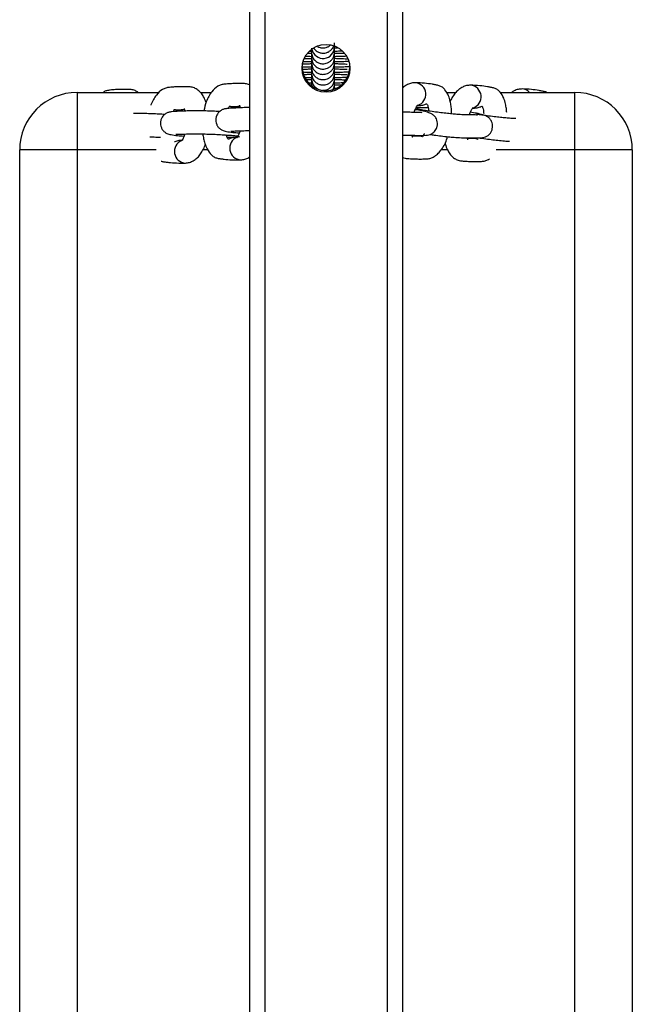
# Model space of a CAD drawing. Units: millimetres. Extents: x -4534 to 381014, y -3372 to 6290.
# Drawn here: x -160 to 0, y 4987 to 5244 of the extents above; entities that cross this region are included whole.
import ezdxf

# ---------------------------------------------------------------- set-up
doc = ezdxf.new("R2010")
doc.units = ezdxf.units.MM
doc.layers.add('Toestel 2D', color=7, linetype='Continuous', lineweight=20)

# ---------------------------------------------------------------- blocks, each defined once
blk = doc.blocks.new('rb1494')
at = {"color": 7, "linetype": 'Continuous', "lineweight": 25}
for p, q in [((-1254.795, -275.789), (-1254.795, -277.289)), ((-1254.795, -275.789), (-1212.795, -275.789)), ((-1254.795, -277.289), (-1256.295, -277.289)), ((-1256.295, -279.237), (-1256.295, -277.289)), ((-1212.795, -277.289), (-1254.795, -277.289)), ((-1256.295, -280.64), (-1256.295, -280.4)), ((-1309.181, -281.789), (-1044.569, -281.789)), ((-1257.463, -283.58), (-1257.462, -283.493)), ((-1256.409, -283.567), (-1256.411, -283.452)), ((-1257.377, -284.213), (-1257.376, -284.172)), ((-1257.322, -284.261), (-1257.325, -284.152)), ((-1256.516, -284.167), (-1256.427, -284.15)), ((-1256.494, -284.233), (-1256.495, -284.167)), ((-1256.481, -284.167), (-1256.437, -284.167)), ((-1309.181, -285.789), (-1044.569, -285.789)), ((-1255.141, -286.068), (-1255.144, -286.042)), ((-1256.295, -287.069), (-1256.295, -286.785)), ((-1256.295, -290.289), (-1256.295, -288.144)), ((-1256.295, -290.289), (-1254.795, -290.289)), ((-1254.795, -290.289), (-1212.795, -290.289)), ((-1254.795, -290.289), (-1254.795, -291.789)), ((-1212.795, -291.789), (-1254.795, -291.789))]:
    blk.add_line(p, q, dxfattribs=at)
at = {"color": 8, "linetype": 'Continuous', "lineweight": 25}
for p, q in [((-1254.795, -277.289), (-1254.795, -279.349)), ((-1254.795, -280.615), (-1254.795, -280.786)), ((-1309.181, -282.189), (-1044.569, -282.189)), ((-1257.036, -284.389), (-1257.026, -284.406)), ((-1256.898, -284.389), (-1256.884, -284.413)), ((-1309.181, -285.389), (-1044.569, -285.389)), ((-1254.795, -286.874), (-1254.795, -287.003)), ((-1254.795, -288.221), (-1254.795, -290.289))]:
    blk.add_line(p, q, dxfattribs=at)
at = {"color": 7, "linetype": 'Continuous', "lineweight": 25}
blk.add_circle((-1256.925, -283.789), 0.625, dxfattribs=at)
for centre, radius, start, end in [((-1254.795, -277.289), 1.5, 90, 180), ((-1256.965, -283.789), 0.625, 271.8338, 88.1662), ((-1257.48, -283.864), 0.297, 280.9627, 90.7498), ((-1254.795, -290.289), 1.5, 180, 270)]:
    blk.add_arc(centre, radius, start, end, dxfattribs=at)
at = {"color": 8, "linetype": 'Continuous', "lineweight": 25}
for centre, radius, start, end in [((-1256.126, -278.671), 0.261, 130.3128, 178.4621), ((-1256.183, -280.041), 0.303, 17.5097, 174.2831), ((-1256.249, -281.483), 0.303, 17.5091, 174.2836), ((-1254.841, -286.001), 0.303, 201.6812, 357.5347), ((-1254.757, -287.446), 0.303, 201.6803, 357.5358)]:
    blk.add_arc(centre, radius, start, end, dxfattribs=at)
at = {"color": 7, "linetype": 'Continuous', "lineweight": 25}
for points, knots in [([(-1256.295, -278.021), (-1256.3, -278.03), (-1256.318, -278.064), (-1256.326, -278.134), (-1256.353, -278.259), (-1256.377, -278.436), (-1256.384, -278.584), (-1256.387, -278.664)], [0, 0, 0, 0, 0.050135, 0.18897, 0.328627, 0.641811, 1, 1, 1, 1]), ([(-1256.387, -278.663), (-1256.385, -278.699), (-1256.38, -278.772), (-1256.346, -278.867), (-1256.31, -278.918), (-1256.295, -278.941)], [0, 0, 0, 0, 0.357255, 0.721632, 1, 1, 1, 1]), ([(-1255.615, -278.827), (-1255.615, -278.835), (-1255.615, -278.868), (-1255.617, -278.93), (-1255.626, -279.051), (-1255.64, -279.193), (-1255.658, -279.357), (-1255.68, -279.537), (-1255.704, -279.713), (-1255.719, -279.811), (-1255.727, -279.856)], [0, 0, 0, 0, 0.046823, 0.190518, 0.324221, 0.451057, 0.583933, 0.724958, 0.873752, 1, 1, 1, 1]), ([(-1255.112, -279.805), (-1255.112, -279.805), (-1255.103, -279.748), (-1255.086, -279.618), (-1255.062, -279.43), (-1255.042, -279.25), (-1255.028, -279.097), (-1255.023, -279.025), (-1255.021, -278.995)], [0, 0, 0, 0, 0.000727, 0.218795, 0.422706, 0.629443, 0.844051, 1, 1, 1, 1]), ([(-1255.775, -279.07), (-1255.809, -279.073), (-1255.885, -279.078), (-1256.013, -279.102), (-1256.167, -279.151), (-1256.291, -279.224), (-1256.372, -279.311), (-1256.409, -279.391), (-1256.425, -279.481), (-1256.45, -279.606), (-1256.475, -279.783), (-1256.482, -279.932), (-1256.485, -280.011)], [0, 0, 0, 0, 0.050909, 0.11597, 0.205789, 0.32914, 0.404352, 0.48872, 0.563449, 0.638622, 0.807199, 1, 1, 1, 1]), ([(-1255.199, -281.078), (-1255.194, -281.039), (-1255.18, -280.942), (-1255.16, -280.777), (-1255.14, -280.596), (-1255.124, -280.43), (-1255.112, -280.249), (-1255.112, -280.123), (-1255.109, -279.938), (-1255.108, -279.78), (-1255.121, -279.666), (-1255.141, -279.607), (-1255.173, -279.554), (-1255.211, -279.512), (-1255.268, -279.471), (-1255.344, -279.441), (-1255.427, -279.434), (-1255.503, -279.447), (-1255.563, -279.475), (-1255.6, -279.501), (-1255.637, -279.535), (-1255.676, -279.593), (-1255.716, -279.698), (-1255.751, -279.838), (-1255.771, -279.962), (-1255.78, -280.018)], [0, 0, 0, 0, 0.033058, 0.084001, 0.13565, 0.189265, 0.24492, 0.356578, 0.462635, 0.557987, 0.598009, 0.629639, 0.644672, 0.661671, 0.681638, 0.705036, 0.728662, 0.750435, 0.770257, 0.781991, 0.796593, 0.835345, 0.886628, 0.949328, 1, 1, 1, 1]), ([(-1254.973, -280.676), (-1254.966, -280.675), (-1254.899, -280.665), (-1254.807, -280.624), (-1254.688, -280.557), (-1254.605, -280.48), (-1254.538, -280.382), (-1254.512, -280.285), (-1254.5, -280.157), (-1254.495, -280.027), (-1254.492, -279.897), (-1254.494, -279.767), (-1254.5, -279.663), (-1254.526, -279.581), (-1254.553, -279.538), (-1254.563, -279.523)], [0, 0, 0, 0, 0.010215, 0.103511, 0.174842, 0.245086, 0.314436, 0.396614, 0.470446, 0.591201, 0.72584, 0.833507, 0.904713, 0.965888, 1, 1, 1, 1]), ([(-1255.886, -279.959), (-1255.886, -279.954), (-1255.886, -279.925), (-1255.891, -279.877), (-1255.902, -279.818), (-1255.913, -279.77), (-1255.937, -279.725), (-1255.94, -279.716), (-1255.91, -279.699), (-1255.866, -279.685), (-1255.811, -279.674), (-1255.763, -279.671), (-1255.744, -279.67)], [0, 0, 0, 0, 0.041992, 0.215606, 0.370099, 0.505481, 0.606039, 0.747512, 0.810004, 0.877578, 0.950759, 1, 1, 1, 1]), ([(-1256.485, -280.01), (-1256.483, -280.047), (-1256.479, -280.12), (-1256.439, -280.223), (-1256.379, -280.317), (-1256.294, -280.405), (-1256.193, -280.482), (-1256.109, -280.525), (-1256.07, -280.545)], [0, 0, 0, 0, 0.149907, 0.302802, 0.460601, 0.632612, 0.825929, 1, 1, 1, 1]), ([(-1255.711, -280.045), (-1255.722, -280.041), (-1255.769, -280.027), (-1255.828, -279.998), (-1255.88, -279.966), (-1255.904, -279.945), (-1255.903, -279.945), (-1255.903, -279.945)], [0, 0, 0, 0, 0.098672, 0.388733, 0.634158, 0.86299, 1, 1, 1, 1]), ([(-1255.701, -279.833), (-1255.704, -279.849), (-1255.71, -279.893), (-1255.71, -280.036), (-1255.712, -280.164), (-1255.715, -280.277), (-1255.724, -280.399), (-1255.738, -280.541), (-1255.756, -280.704), (-1255.778, -280.885), (-1255.803, -281.068), (-1255.829, -281.231), (-1255.849, -281.345), (-1255.863, -281.411), (-1255.864, -281.419), (-1255.865, -281.422)], [0, 0, 0, 0, 0.0876828, 0.2251421, 0.3817693, 0.4510208, 0.515453, 0.5765761, 0.6406082, 0.7085696, 0.7802742, 0.8524306, 0.9178212, 0.9758831, 1, 1, 1, 1]), ([(-1255.074, -279.834), (-1255.073, -279.834), (-1255.067, -279.84), (-1255.081, -279.828), (-1255.094, -279.907), (-1255.094, -279.982), (-1255.091, -280.083), (-1255.081, -280.097), (-1255.079, -280.099)], [0, 0, 0, 0, 0.018248, 0.123099, 0.273646, 0.698188, 0.963009, 1, 1, 1, 1]), ([(-1255.062, -280.084), (-1255.062, -280.083), (-1255.063, -280.083), (-1255.077, -280.09), (-1255.099, -280.095), (-1255.112, -280.099)], [0, 0, 0, 0, 0.134306, 0.503999, 1, 1, 1, 1]), ([(-1255.735, -280.512), (-1255.762, -280.51), (-1255.833, -280.507), (-1255.941, -280.519), (-1256.079, -280.543), (-1256.233, -280.593), (-1256.356, -280.665), (-1256.437, -280.752), (-1256.474, -280.832), (-1256.491, -280.922), (-1256.516, -281.047), (-1256.541, -281.224), (-1256.547, -281.373), (-1256.551, -281.452)], [0, 0, 0, 0, 0.036708, 0.097958, 0.159796, 0.245159, 0.3624, 0.433878, 0.514064, 0.58509, 0.656536, 0.816756, 1, 1, 1, 1]), ([(-1254.601, -281.789), (-1254.593, -281.767), (-1254.574, -281.712), (-1254.567, -281.598), (-1254.56, -281.468), (-1254.558, -281.338), (-1254.56, -281.208), (-1254.565, -281.104), (-1254.597, -281.009), (-1254.651, -280.919), (-1254.731, -280.83), (-1254.843, -280.745), (-1254.979, -280.665), (-1255.088, -280.63), (-1255.142, -280.613)], [0, 0, 0, 0, 0.051835, 0.125512, 0.246008, 0.380368, 0.487808, 0.558864, 0.61991, 0.6823, 0.754735, 0.836484, 0.91844, 1, 1, 1, 1]), ([(-1255.185, -281.789), (-1255.184, -281.773), (-1255.176, -281.664), (-1255.179, -281.568), (-1255.175, -281.378), (-1255.173, -281.221), (-1255.186, -281.107), (-1255.206, -281.048), (-1255.239, -280.996), (-1255.277, -280.953), (-1255.334, -280.912), (-1255.409, -280.882), (-1255.492, -280.875), (-1255.568, -280.888), (-1255.629, -280.916), (-1255.665, -280.942), (-1255.703, -280.977), (-1255.742, -281.035), (-1255.781, -281.139), (-1255.816, -281.279), (-1255.837, -281.404), (-1255.846, -281.459)], [0, 0, 0, 0, 0.024685, 0.168911, 0.305902, 0.429065, 0.48076, 0.521616, 0.541034, 0.56299, 0.588782, 0.619002, 0.649519, 0.677644, 0.703247, 0.718405, 0.737265, 0.78732, 0.853561, 0.934548, 1, 1, 1, 1]), ([(-1255.951, -281.401), (-1255.952, -281.395), (-1255.952, -281.366), (-1255.957, -281.318), (-1255.967, -281.259), (-1255.979, -281.211), (-1256.003, -281.166), (-1256.006, -281.157), (-1255.975, -281.14), (-1255.932, -281.126), (-1255.877, -281.115), (-1255.829, -281.112), (-1255.81, -281.111)], [0, 0, 0, 0, 0.0420159, 0.2157307, 0.3703139, 0.5057739, 0.6063913, 0.7479462, 0.8104734, 0.8780865, 0.9513127, 1, 1, 1, 1]), ([(-1255.896, -281.121), (-1255.897, -281.167), (-1255.899, -281.266), (-1255.898, -281.376), (-1255.897, -281.435)], [0, 0, 0, 0, 0.465687, 1, 1, 1, 1]), ([(-1255.767, -281.274), (-1255.769, -281.291), (-1255.775, -281.334), (-1255.775, -281.476), (-1255.778, -281.608), (-1255.78, -281.701), (-1255.784, -281.763), (-1255.786, -281.782)], [0, 0, 0, 0, 0.182631, 0.468953, 0.79521, 0.93945, 1, 1, 1, 1]), ([(-1255.221, -281.222), (-1255.212, -281.226), (-1255.18, -281.241), (-1255.146, -281.268), (-1255.133, -281.281), (-1255.144, -281.271), (-1255.161, -281.347), (-1255.159, -281.424), (-1255.157, -281.524), (-1255.146, -281.538), (-1255.145, -281.54)], [0, 0, 0, 0, 0.02651, 0.100501, 0.195229, 0.281177, 0.404585, 0.752591, 0.969669, 1, 1, 1, 1]), ([(-1256.551, -281.452), (-1256.548, -281.488), (-1256.544, -281.561), (-1256.504, -281.663), (-1256.458, -281.74), (-1256.421, -281.778), (-1256.409, -281.789)], [0, 0, 0, 0, 0.28192, 0.569462, 0.866225, 1, 1, 1, 1]), ([(-1255.776, -281.486), (-1255.788, -281.483), (-1255.834, -281.468), (-1255.894, -281.439), (-1255.946, -281.407), (-1255.969, -281.386), (-1255.969, -281.386), (-1255.968, -281.387)], [0, 0, 0, 0, 0.098694, 0.388748, 0.634168, 0.862994, 1, 1, 1, 1]), ([(-1255.128, -281.525), (-1255.128, -281.525), (-1255.128, -281.524), (-1255.142, -281.531), (-1255.164, -281.536), (-1255.177, -281.54)], [0, 0, 0, 0, 0.134373, 0.504059, 1, 1, 1, 1]), ([(-1257.376, -283.567), (-1257.377, -283.519), (-1257.378, -283.447), (-1257.38, -283.391), (-1257.381, -283.373)], [0, 0, 0, 0, 0.662753, 1, 1, 1, 1]), ([(-1257.325, -283.58), (-1257.324, -283.54), (-1257.323, -283.443), (-1257.319, -283.347), (-1257.317, -283.313), (-1257.317, -283.306)], [0, 0, 0, 0, 0.353898, 0.871465, 1, 1, 1, 1]), ([(-1257.238, -283.567), (-1257.239, -283.52), (-1257.241, -283.417), (-1257.244, -283.315), (-1257.248, -283.27), (-1257.248, -283.261)], [0, 0, 0, 0, 0.3922821, 0.8801157, 1, 1, 1, 1]), ([(-1257.187, -283.567), (-1257.186, -283.531), (-1257.184, -283.438), (-1257.18, -283.328), (-1257.175, -283.25), (-1257.175, -283.241), (-1257.175, -283.237)], [0, 0, 0, 0, 0.198025, 0.524543, 0.799042, 1, 1, 1, 1]), ([(-1257.1, -283.567), (-1257.101, -283.52), (-1257.103, -283.416), (-1257.108, -283.289), (-1257.112, -283.224), (-1257.114, -283.194)], [0, 0, 0, 0, 0.303412, 0.680713, 1, 1, 1, 1]), ([(-1257.048, -283.567), (-1257.048, -283.531), (-1257.046, -283.438), (-1257.042, -283.328), (-1257.037, -283.25), (-1257.037, -283.241), (-1257.037, -283.237)], [0, 0, 0, 0, 0.1980252, 0.5245426, 0.7990419, 1, 1, 1, 1]), ([(-1256.962, -283.567), (-1256.962, -283.52), (-1256.964, -283.415), (-1256.97, -283.291), (-1256.974, -283.206), (-1256.978, -283.176), (-1256.979, -283.168)], [0, 0, 0, 0, 0.271672, 0.609528, 0.902472, 1, 1, 1, 1]), ([(-1256.91, -283.58), (-1256.91, -283.54), (-1256.908, -283.442), (-1256.904, -283.328), (-1256.899, -283.25), (-1256.899, -283.241), (-1256.899, -283.237)], [0, 0, 0, 0, 0.218176, 0.536488, 0.804072, 1, 1, 1, 1]), ([(-1256.823, -283.573), (-1256.824, -283.524), (-1256.826, -283.417), (-1256.831, -283.291), (-1256.836, -283.212), (-1256.839, -283.186), (-1256.839, -283.183)], [0, 0, 0, 0, 0.298039, 0.652793, 0.960369, 1, 1, 1, 1]), ([(-1256.772, -283.58), (-1256.772, -283.54), (-1256.77, -283.442), (-1256.766, -283.328), (-1256.761, -283.25), (-1256.76, -283.241), (-1256.76, -283.237)], [0, 0, 0, 0, 0.2181764, 0.5364894, 0.8040914, 1, 1, 1, 1]), ([(-1256.685, -283.567), (-1256.686, -283.52), (-1256.688, -283.416), (-1256.693, -283.297), (-1256.697, -283.238), (-1256.698, -283.215)], [0, 0, 0, 0, 0.326146, 0.731735, 1, 1, 1, 1]), ([(-1256.634, -283.58), (-1256.633, -283.54), (-1256.632, -283.443), (-1256.628, -283.335), (-1256.625, -283.295), (-1256.624, -283.28)], [0, 0, 0, 0, 0.306564, 0.754926, 1, 1, 1, 1]), ([(-1256.547, -283.567), (-1256.548, -283.52), (-1256.55, -283.417), (-1256.553, -283.337), (-1256.555, -283.294)], [0, 0, 0, 0, 0.455282, 1, 1, 1, 1]), ([(-1256.496, -283.567), (-1256.495, -283.531), (-1256.494, -283.447), (-1256.491, -283.387), (-1256.49, -283.352)], [0, 0, 0, 0, 0.424753, 1, 1, 1, 1]), ([(-1257.484, -283.567), (-1257.489, -283.567), (-1257.498, -283.567), (-1257.516, -283.567), (-1257.508, -283.567), (-1257.565, -283.567), (-1257.587, -283.567)], [0, 0, 0, 0, 0.431183, 0.646777, 0.862088, 1, 1, 1, 1]), ([(-1257.464, -284.115), (-1257.446, -284.106), (-1257.399, -284.079), (-1257.351, -284.008), (-1257.319, -283.916), (-1257.319, -283.828), (-1257.342, -283.749), (-1257.377, -283.686), (-1257.429, -283.633), (-1257.475, -283.6), (-1257.505, -283.591), (-1257.51, -283.59)], [0, 0, 0, 0, 0.090098, 0.247739, 0.372167, 0.535701, 0.637011, 0.746854, 0.860371, 0.972356, 1, 1, 1, 1]), ([(-1257.346, -283.567), (-1257.351, -283.567), (-1257.359, -283.567), (-1257.378, -283.567), (-1257.369, -283.567), (-1257.424, -283.567), (-1257.444, -283.567)], [0, 0, 0, 0, 0.4359778, 0.6539721, 0.8716796, 1, 1, 1, 1]), ([(-1257.346, -284.167), (-1257.308, -284.163), (-1257.232, -284.155), (-1257.136, -284.091), (-1257.074, -284.009), (-1257.043, -283.915), (-1257.042, -283.828), (-1257.066, -283.748), (-1257.101, -283.686), (-1257.152, -283.632), (-1257.214, -283.593), (-1257.28, -283.571), (-1257.325, -283.568), (-1257.346, -283.567)], [0, 0, 0, 0, 0.120241, 0.244151, 0.353936, 0.440589, 0.554478, 0.625031, 0.701528, 0.780583, 0.858572, 0.932386, 1, 1, 1, 1]), ([(-1257.207, -283.567), (-1257.213, -283.567), (-1257.221, -283.567), (-1257.24, -283.567), (-1257.232, -283.567), (-1257.288, -283.567), (-1257.311, -283.567)], [0, 0, 0, 0, 0.431188, 0.646782, 0.862093, 1, 1, 1, 1]), ([(-1257.207, -284.167), (-1257.17, -284.163), (-1257.094, -284.155), (-1256.998, -284.091), (-1256.936, -284.009), (-1256.904, -283.915), (-1256.904, -283.828), (-1256.927, -283.748), (-1256.963, -283.686), (-1257.014, -283.632), (-1257.076, -283.593), (-1257.142, -283.571), (-1257.186, -283.568), (-1257.207, -283.567)], [0, 0, 0, 0, 0.12024, 0.244148, 0.353937, 0.44059, 0.55448, 0.625035, 0.701532, 0.780588, 0.858573, 0.932393, 1, 1, 1, 1]), ([(-1257.069, -283.567), (-1257.075, -283.567), (-1257.083, -283.567), (-1257.102, -283.567), (-1257.093, -283.567), (-1257.148, -283.567), (-1257.168, -283.567)], [0, 0, 0, 0, 0.435985, 0.653977, 0.871673, 1, 1, 1, 1]), ([(-1257.069, -284.167), (-1257.032, -284.163), (-1256.956, -284.155), (-1256.859, -284.091), (-1256.798, -284.009), (-1256.766, -283.915), (-1256.766, -283.828), (-1256.789, -283.748), (-1256.825, -283.686), (-1256.876, -283.632), (-1256.938, -283.593), (-1257.004, -283.571), (-1257.048, -283.568), (-1257.069, -283.567)], [0, 0, 0, 0, 0.120239, 0.244146, 0.353935, 0.440588, 0.554477, 0.625032, 0.701529, 0.780589, 0.858572, 0.932387, 1, 1, 1, 1]), ([(-1256.931, -283.567), (-1256.937, -283.567), (-1256.945, -283.567), (-1256.964, -283.567), (-1256.955, -283.567), (-1257.009, -283.567), (-1257.03, -283.567)], [0, 0, 0, 0, 0.435978, 0.653972, 0.87168, 1, 1, 1, 1]), ([(-1256.931, -284.167), (-1256.894, -284.163), (-1256.818, -284.155), (-1256.721, -284.091), (-1256.66, -284.009), (-1256.628, -283.915), (-1256.628, -283.828), (-1256.651, -283.748), (-1256.686, -283.686), (-1256.738, -283.632), (-1256.8, -283.593), (-1256.866, -283.571), (-1256.91, -283.568), (-1256.931, -283.567)], [0, 0, 0, 0, 0.120242, 0.244148, 0.353937, 0.44059, 0.554479, 0.625034, 0.701531, 0.780588, 0.858571, 0.932391, 1, 1, 1, 1]), ([(-1256.793, -283.567), (-1256.798, -283.567), (-1256.807, -283.567), (-1256.825, -283.567), (-1256.817, -283.567), (-1256.874, -283.567), (-1256.896, -283.567)], [0, 0, 0, 0, 0.431189, 0.646783, 0.862095, 1, 1, 1, 1]), ([(-1256.793, -284.167), (-1256.755, -284.163), (-1256.68, -284.155), (-1256.583, -284.091), (-1256.522, -284.009), (-1256.49, -283.915), (-1256.489, -283.828), (-1256.513, -283.748), (-1256.548, -283.686), (-1256.6, -283.632), (-1256.662, -283.593), (-1256.728, -283.571), (-1256.772, -283.568), (-1256.793, -283.567)], [0, 0, 0, 0, 0.120239, 0.244146, 0.353935, 0.440589, 0.554478, 0.625032, 0.701529, 0.780589, 0.858573, 0.932387, 1, 1, 1, 1]), ([(-1256.655, -283.567), (-1256.66, -283.567), (-1256.668, -283.567), (-1256.687, -283.567), (-1256.678, -283.567), (-1256.733, -283.567), (-1256.753, -283.567)], [0, 0, 0, 0, 0.435984, 0.653975, 0.871681, 1, 1, 1, 1]), ([(-1256.358, -283.884), (-1256.356, -283.861), (-1256.353, -283.815), (-1256.375, -283.748), (-1256.41, -283.686), (-1256.461, -283.632), (-1256.523, -283.593), (-1256.589, -283.571), (-1256.634, -283.568), (-1256.655, -283.567)], [0, 0, 0, 0, 0.1404844, 0.2766028, 0.4241841, 0.5767027, 0.7271639, 0.8695697, 1, 1, 1, 1]), ([(-1256.516, -283.567), (-1256.522, -283.567), (-1256.53, -283.567), (-1256.549, -283.567), (-1256.54, -283.567), (-1256.595, -283.567), (-1256.615, -283.567)], [0, 0, 0, 0, 0.435989, 0.6539731, 0.8716813, 1, 1, 1, 1]), ([(-1256.334, -283.629), (-1256.351, -283.617), (-1256.388, -283.592), (-1256.451, -283.571), (-1256.495, -283.568), (-1256.516, -283.567)], [0, 0, 0, 0, 0.322732, 0.67621, 1, 1, 1, 1]), ([(-1256.378, -283.567), (-1256.384, -283.567), (-1256.392, -283.567), (-1256.411, -283.567), (-1256.402, -283.567), (-1256.457, -283.567), (-1256.477, -283.567)], [0, 0, 0, 0, 0.435984, 0.653975, 0.871681, 1, 1, 1, 1]), ([(-1257.512, -284.03), (-1257.504, -284.02), (-1257.479, -283.99), (-1257.459, -283.915), (-1257.456, -283.828), (-1257.481, -283.749), (-1257.506, -283.7), (-1257.528, -283.677), (-1257.534, -283.672)], [0, 0, 0, 0, 0.094028, 0.304834, 0.581902, 0.753548, 0.939655, 1, 1, 1, 1]), ([(-1257.449, -284.167), (-1257.427, -284.167), (-1257.37, -284.167), (-1257.378, -284.167), (-1257.359, -284.167), (-1257.351, -284.167), (-1257.346, -284.167)], [0, 0, 0, 0, 0.1379086, 0.3532213, 0.5688177, 1, 1, 1, 1]), ([(-1257.311, -284.167), (-1257.288, -284.167), (-1257.232, -284.167), (-1257.24, -284.167), (-1257.221, -284.167), (-1257.213, -284.167), (-1257.207, -284.167)], [0, 0, 0, 0, 0.137907, 0.353218, 0.568812, 1, 1, 1, 1]), ([(-1257.242, -284.324), (-1257.242, -284.317), (-1257.24, -284.274), (-1257.239, -284.218), (-1257.238, -284.168), (-1257.238, -284.167)], [0, 0, 0, 0, 0.156022, 0.971731, 1, 1, 1, 1]), ([(-1257.181, -284.353), (-1257.182, -284.327), (-1257.184, -284.274), (-1257.185, -284.203), (-1257.186, -284.167)], [0, 0, 0, 0, 0.488442, 1, 1, 1, 1]), ([(-1257.172, -284.167), (-1257.15, -284.167), (-1257.094, -284.167), (-1257.102, -284.167), (-1257.083, -284.167), (-1257.075, -284.167), (-1257.069, -284.167)], [0, 0, 0, 0, 0.137915, 0.353216, 0.568811, 1, 1, 1, 1]), ([(-1257.106, -284.372), (-1257.105, -284.35), (-1257.102, -284.291), (-1257.101, -284.218), (-1257.1, -284.168), (-1257.1, -284.167)], [0, 0, 0, 0, 0.374861, 0.979077, 1, 1, 1, 1]), ([(-1257.04, -284.414), (-1257.04, -284.403), (-1257.043, -284.367), (-1257.046, -284.283), (-1257.047, -284.202), (-1257.048, -284.167)], [0, 0, 0, 0, 0.201541, 0.646357, 1, 1, 1, 1]), ([(-1257.034, -284.167), (-1257.012, -284.167), (-1256.955, -284.167), (-1256.964, -284.167), (-1256.945, -284.167), (-1256.937, -284.167), (-1256.931, -284.167)], [0, 0, 0, 0, 0.137917, 0.353228, 0.568822, 1, 1, 1, 1]), ([(-1256.969, -284.416), (-1256.968, -284.38), (-1256.965, -284.307), (-1256.962, -284.218), (-1256.962, -284.168), (-1256.962, -284.167)], [0, 0, 0, 0, 0.495806, 0.983124, 1, 1, 1, 1]), ([(-1256.901, -284.413), (-1256.902, -284.402), (-1256.904, -284.367), (-1256.907, -284.279), (-1256.909, -284.195), (-1256.91, -284.155)], [0, 0, 0, 0, 0.1890716, 0.6204176, 1, 1, 1, 1]), ([(-1256.892, -284.167), (-1256.871, -284.167), (-1256.817, -284.167), (-1256.826, -284.167), (-1256.806, -284.167), (-1256.798, -284.167), (-1256.793, -284.167)], [0, 0, 0, 0, 0.128317, 0.346023, 0.564016, 1, 1, 1, 1]), ([(-1256.83, -284.396), (-1256.829, -284.367), (-1256.826, -284.301), (-1256.824, -284.217), (-1256.824, -284.172)], [0, 0, 0, 0, 0.456578, 1, 1, 1, 1]), ([(-1256.765, -284.381), (-1256.765, -284.38), (-1256.767, -284.354), (-1256.769, -284.278), (-1256.771, -284.195), (-1256.772, -284.155)], [0, 0, 0, 0, 0.014279, 0.5386, 1, 1, 1, 1]), ([(-1256.758, -284.167), (-1256.736, -284.167), (-1256.679, -284.167), (-1256.687, -284.167), (-1256.668, -284.167), (-1256.66, -284.167), (-1256.655, -284.167)], [0, 0, 0, 0, 0.137907, 0.353218, 0.568812, 1, 1, 1, 1]), ([(-1256.69, -284.339), (-1256.689, -284.327), (-1256.687, -284.279), (-1256.686, -284.218), (-1256.685, -284.172)], [0, 0, 0, 0, 0.242322, 1, 1, 1, 1]), ([(-1256.655, -284.167), (-1256.617, -284.163), (-1256.542, -284.154), (-1256.444, -284.093), (-1256.404, -284.031), (-1256.386, -284.003)], [0, 0, 0, 0, 0.342309, 0.695061, 1, 1, 1, 1]), ([(-1256.629, -284.332), (-1256.63, -284.312), (-1256.632, -284.262), (-1256.633, -284.194), (-1256.634, -284.152)], [0, 0, 0, 0, 0.383472, 1, 1, 1, 1]), ([(-1256.62, -284.167), (-1256.598, -284.167), (-1256.541, -284.167), (-1256.549, -284.167), (-1256.53, -284.167), (-1256.522, -284.167), (-1256.516, -284.167)], [0, 0, 0, 0, 0.137915, 0.353227, 0.568811, 1, 1, 1, 1]), ([(-1256.549, -284.264), (-1256.549, -284.235), (-1256.548, -284.204), (-1256.547, -284.168), (-1256.547, -284.167)], [0, 0, 0, 0, 0.953103, 1, 1, 1, 1]), ([(-1256.498, -285.789), (-1256.508, -285.823), (-1256.528, -285.89), (-1256.53, -286.017), (-1256.53, -286.15), (-1256.524, -286.284), (-1256.514, -286.418), (-1256.501, -286.522), (-1256.444, -286.648), (-1256.343, -286.759), (-1256.196, -286.853), (-1256.033, -286.93), (-1255.896, -286.961), (-1255.814, -286.98)], [0, 0, 0, 0, 0.071667, 0.141489, 0.256239, 0.384412, 0.486532, 0.555914, 0.612977, 0.736916, 0.811734, 0.886941, 1, 1, 1, 1]), ([(-1255.901, -285.789), (-1255.901, -285.801), (-1255.902, -285.904), (-1255.895, -285.994), (-1255.888, -286.182), (-1255.882, -286.336), (-1255.864, -286.452), (-1255.84, -286.513), (-1255.802, -286.565), (-1255.76, -286.606), (-1255.699, -286.643), (-1255.621, -286.667), (-1255.539, -286.667), (-1255.475, -286.65), (-1255.43, -286.629), (-1255.399, -286.609), (-1255.372, -286.587), (-1255.338, -286.55), (-1255.305, -286.491), (-1255.276, -286.385), (-1255.254, -286.242), (-1255.245, -286.113), (-1255.24, -286.055)], [0, 0, 0, 0, 0.017214, 0.161384, 0.298604, 0.422132, 0.474149, 0.516716, 0.537122, 0.559695, 0.585737, 0.615873, 0.64616, 0.673972, 0.686753, 0.699167, 0.713889, 0.732436, 0.782508, 0.849659, 0.932296, 1, 1, 1, 1]), ([(-1255.29, -286.265), (-1255.29, -286.265), (-1255.289, -286.266), (-1255.288, -286.256), (-1255.288, -286.219), (-1255.29, -286.158), (-1255.294, -286.048), (-1255.298, -285.923), (-1255.302, -285.842), (-1255.301, -285.793), (-1255.301, -285.789)], [0, 0, 0, 0, 0.002356, 0.039759, 0.144925, 0.285426, 0.459324, 0.827955, 0.987329, 1, 1, 1, 1]), ([(-1254.538, -286.015), (-1254.543, -285.979), (-1254.551, -285.907), (-1254.582, -285.83), (-1254.608, -285.796), (-1254.612, -285.789)], [0, 0, 0, 0, 0.4463316, 0.9002129, 1, 1, 1, 1]), ([(-1255.963, -286.052), (-1255.963, -286.052), (-1255.962, -286.052), (-1255.947, -286.044), (-1255.926, -286.034), (-1255.901, -286.028), (-1255.895, -286.027)], [0, 0, 0, 0, 0.121797, 0.434169, 0.855838, 1, 1, 1, 1]), ([(-1255.878, -286.339), (-1255.88, -286.338), (-1255.906, -286.328), (-1255.937, -286.307), (-1255.949, -286.296), (-1255.936, -286.308), (-1255.923, -286.233), (-1255.929, -286.157), (-1255.936, -286.052), (-1255.947, -286.04), (-1255.948, -286.039)], [0, 0, 0, 0, 0.007768, 0.084622, 0.181917, 0.269591, 0.395379, 0.746518, 0.963414, 1, 1, 1, 1]), ([(-1255.294, -286.038), (-1255.286, -286.04), (-1255.244, -286.05), (-1255.188, -286.073), (-1255.135, -286.099), (-1255.112, -286.117), (-1255.113, -286.116), (-1255.114, -286.116)], [0, 0, 0, 0, 0.065765, 0.371829, 0.630226, 0.871665, 1, 1, 1, 1]), ([(-1255.206, -287.71), (-1255.206, -287.71), (-1255.205, -287.711), (-1255.204, -287.701), (-1255.204, -287.665), (-1255.206, -287.603), (-1255.209, -287.492), (-1255.214, -287.375), (-1255.218, -287.258), (-1255.217, -287.131), (-1255.214, -286.986), (-1255.209, -286.82), (-1255.201, -286.636), (-1255.191, -286.451), (-1255.18, -286.285), (-1255.17, -286.167), (-1255.162, -286.096), (-1255.161, -286.085), (-1255.161, -286.082)], [0, 0, 0, 0, 0.0010755, 0.0181553, 0.0661655, 0.1303023, 0.2096903, 0.3779767, 0.4507341, 0.516709, 0.5776655, 0.641219, 0.7086521, 0.7798126, 0.8514829, 0.9165589, 0.9745432, 1, 1, 1, 1]), ([(-1255.214, -287.007), (-1255.172, -287), (-1255.086, -286.987), (-1254.95, -286.95), (-1254.798, -286.888), (-1254.681, -286.805), (-1254.607, -286.711), (-1254.577, -286.63), (-1254.567, -286.54), (-1254.549, -286.415), (-1254.535, -286.24), (-1254.537, -286.093), (-1254.538, -286.015)], [0, 0, 0, 0, 0.064332, 0.129917, 0.219638, 0.341892, 0.41613, 0.499244, 0.571686, 0.64559, 0.811058, 1, 1, 1, 1]), ([(-1255.133, -286.116), (-1255.13, -286.139), (-1255.125, -286.182), (-1255.111, -286.24), (-1255.097, -286.289), (-1255.071, -286.332), (-1255.07, -286.344), (-1255.102, -286.364), (-1255.138, -286.38), (-1255.173, -286.388), (-1255.187, -286.392)], [0, 0, 0, 0, 0.197158, 0.372584, 0.526279, 0.640548, 0.801401, 0.872299, 0.948889, 1, 1, 1, 1]), ([(-1255.125, -286.372), (-1255.127, -286.336), (-1255.13, -286.247), (-1255.132, -286.154), (-1255.139, -286.087), (-1255.139, -286.086)], [0, 0, 0, 0, 0.399013, 0.98893, 1, 1, 1, 1]), ([(-1255.798, -286.567), (-1255.798, -286.581), (-1255.802, -286.654), (-1255.808, -286.794), (-1255.814, -286.974), (-1255.818, -287.14), (-1255.818, -287.32), (-1255.811, -287.444), (-1255.804, -287.626), (-1255.798, -287.782), (-1255.78, -287.897), (-1255.755, -287.958), (-1255.718, -288.011), (-1255.676, -288.051), (-1255.615, -288.089), (-1255.537, -288.112), (-1255.455, -288.113), (-1255.39, -288.096), (-1255.346, -288.075), (-1255.315, -288.055), (-1255.288, -288.033), (-1255.254, -287.996), (-1255.221, -287.937), (-1255.192, -287.831), (-1255.17, -287.687), (-1255.161, -287.558), (-1255.156, -287.5)], [0, 0, 0, 0, 0.011929, 0.063534, 0.115838, 0.170101, 0.226376, 0.339866, 0.447882, 0.545117, 0.586066, 0.619572, 0.635635, 0.653404, 0.673903, 0.697626, 0.721466, 0.743359, 0.753422, 0.763191, 0.774782, 0.789379, 0.828798, 0.881657, 0.946704, 1, 1, 1, 1]), ([(-1256.037, -286.92), (-1256.086, -286.939), (-1256.175, -286.975), (-1256.283, -287.051), (-1256.361, -287.132), (-1256.422, -287.234), (-1256.442, -287.332), (-1256.447, -287.462), (-1256.445, -287.595), (-1256.44, -287.729), (-1256.43, -287.863), (-1256.417, -287.967), (-1256.36, -288.093), (-1256.259, -288.205), (-1256.111, -288.297), (-1256.022, -288.346), (-1255.967, -288.361), (-1255.966, -288.361)], [0, 0, 0, 0, 0.070147, 0.126823, 0.182612, 0.23771, 0.303396, 0.362932, 0.460788, 0.570082, 0.657168, 0.716334, 0.764993, 0.870682, 0.934482, 0.998614, 1, 1, 1, 1]), ([(-1254.454, -287.461), (-1254.458, -287.424), (-1254.467, -287.351), (-1254.512, -287.251), (-1254.578, -287.16), (-1254.666, -287.079), (-1254.781, -287.007), (-1254.874, -286.96), (-1254.932, -286.942), (-1254.937, -286.941)], [0, 0, 0, 0, 0.143213, 0.288857, 0.438121, 0.599844, 0.781257, 0.980201, 1, 1, 1, 1]), ([(-1255.879, -287.497), (-1255.879, -287.497), (-1255.878, -287.498), (-1255.863, -287.489), (-1255.842, -287.48), (-1255.817, -287.474), (-1255.811, -287.472)], [0, 0, 0, 0, 0.121793, 0.434201, 0.855815, 1, 1, 1, 1]), ([(-1255.828, -287.767), (-1255.834, -287.763), (-1255.861, -287.749), (-1255.863, -287.742), (-1255.852, -287.754), (-1255.838, -287.678), (-1255.845, -287.603), (-1255.852, -287.497), (-1255.862, -287.486), (-1255.864, -287.484)], [0, 0, 0, 0, 0.0316458, 0.1345708, 0.2273182, 0.3603847, 0.7318413, 0.9612881, 1, 1, 1, 1]), ([(-1255.21, -287.483), (-1255.202, -287.485), (-1255.16, -287.495), (-1255.104, -287.518), (-1255.051, -287.544), (-1255.028, -287.563), (-1255.029, -287.562), (-1255.03, -287.561)], [0, 0, 0, 0, 0.065738, 0.371825, 0.630223, 0.871664, 1, 1, 1, 1]), ([(-1254.504, -288.093), (-1254.501, -288.085), (-1254.487, -288.052), (-1254.484, -287.985), (-1254.465, -287.861), (-1254.452, -287.685), (-1254.453, -287.538), (-1254.454, -287.46)], [0, 0, 0, 0, 0.040499, 0.179316, 0.320915, 0.637967, 1, 1, 1, 1]), ([(-1255.049, -287.561), (-1255.046, -287.584), (-1255.041, -287.627), (-1255.027, -287.685), (-1255.016, -287.726), (-1255.007, -287.742), (-1255.006, -287.745)], [0, 0, 0, 0, 0.356775, 0.674223, 0.952348, 1, 1, 1, 1]), ([(-1255.722, -288.003), (-1255.724, -288.053), (-1255.731, -288.162), (-1255.738, -288.338), (-1255.744, -288.52), (-1255.747, -288.682), (-1255.748, -288.783), (-1255.747, -288.815), (-1255.747, -288.817)], [0, 0, 0, 0, 0.166385, 0.364274, 0.56484, 0.772914, 0.988717, 1, 1, 1, 1]), ([(-1255.139, -288.394), (-1255.139, -288.385), (-1255.137, -288.318), (-1255.132, -288.217), (-1255.128, -288.133), (-1255.126, -288.107)], [0, 0, 0, 0, 0.101154, 0.7235138, 1, 1, 1, 1]), ([(-1256.295, -288.692), (-1256.313, -288.718), (-1256.354, -288.782), (-1256.372, -288.877), (-1256.377, -289.007), (-1256.375, -289.14), (-1256.37, -289.273), (-1256.362, -289.408), (-1256.344, -289.51), (-1256.322, -289.581), (-1256.297, -289.608), (-1256.295, -289.611)], [0, 0, 0, 0, 0.082712, 0.195868, 0.298429, 0.467003, 0.655282, 0.805303, 0.907225, 0.99105, 1, 1, 1, 1])]:
    blk.add_open_spline(points, degree=3, knots=knots, dxfattribs=at)
blk = doc.blocks.new('VPL-14-RB1494')
at = {"layer": 'Toestel 2D', "color": 0, "xscale": 10, "yscale": 10, "zscale": 10, "rotation": 269.9999999999999}
blk.add_blockref('rb1494', (2758.02, -7337.51), dxfattribs=at)

msp = doc.modelspace()

# ---------------------------------------------------------------- block references
msp.add_blockref('VPL-14-RB1494', (0, 0))

doc.saveas('drawing.dxf')
